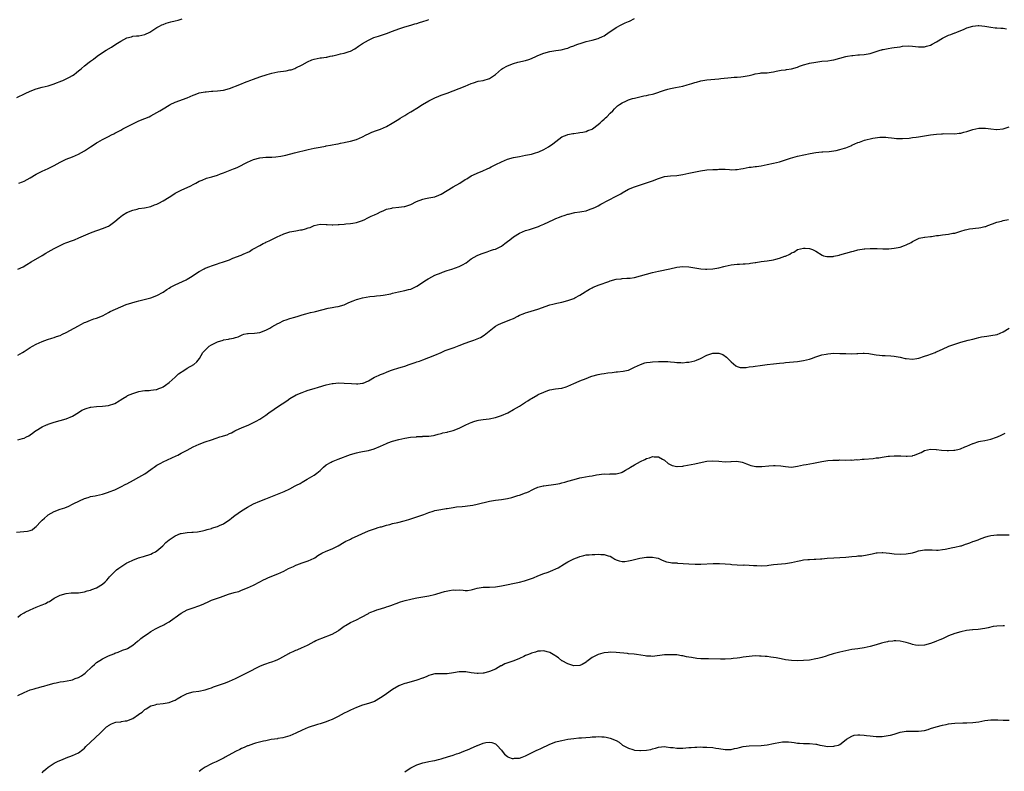
# Model space of a CAD drawing. Units: inches. Extents: x 2547000 to 2550000, y 1554000 to 1557000.
# Drawn here: x 2548844 to 2549169, y 1556530 to 1556779 of the extents above; entities that cross this region are included whole.
import ezdxf

# ---------------------------------------------------------------- set-up
doc = ezdxf.new("R2010")
doc.units = ezdxf.units.IN
doc.header["$MEASUREMENT"] = 0
doc.layers.add('LD25471554_10ft', color=93, linetype='Continuous')

msp = doc.modelspace()

# ---------------------------------------------------------------- linework, layer by layer
at = {"layer": 'LD25471554_10ft'}
for points, elevation in [([(2548842.6, 1556753.4), (2548845.34, 1556754.66), (2548847, 1556755.45), (2548849, 1556756.27), (2548851, 1556756.78), (2548853, 1556757.21), (2548855, 1556757.9), (2548855.75, 1556758.25), (2548857, 1556758.68), (2548857.22, 1556758.78), (2548857.79, 1556759), (2548859, 1556759.51), (2548860.07, 1556760.07), (2548861, 1556760.59), (2548861.56, 1556761), (2548862.32, 1556761.68), (2548863, 1556762.17), (2548863.45, 1556762.55), (2548864.02, 1556763), (2548865, 1556763.86), (2548866.6, 1556765), (2548867, 1556765.34), (2548867.95, 1556766.05), (2548869.18, 1556767), (2548871, 1556768.25), (2548872.23, 1556769), (2548873.98, 1556770.02), (2548875.43, 1556771), (2548877, 1556772.01), (2548879, 1556773.1), (2548880.53, 1556773.47), (2548881, 1556773.61), (2548882.27, 1556773.73), (2548883, 1556773.82), (2548883.96, 1556774.04), (2548885, 1556774.26), (2548886.59, 1556775), (2548887, 1556775.22), (2548887.6, 1556775.6), (2548889, 1556776.55), (2548889.8, 1556777), (2548890.59, 1556777.41), (2548891, 1556777.57), (2548892.05, 1556777.95), (2548893.6, 1556778.4), (2548895, 1556778.76), (2548896.03, 1556779), (2548897.35, 1556779.35)], 8290), ([(2548843, 1556696.49), (2548844.68, 1556697.32), (2548845.94, 1556698.06), (2548847.38, 1556699), (2548851, 1556701.08), (2548852.19, 1556701.81), (2548853, 1556702.29), (2548855, 1556703.43), (2548857, 1556704.42), (2548858.3, 1556705), (2548858.8, 1556705.2), (2548861, 1556706.04), (2548861.71, 1556706.29), (2548863.14, 1556706.86), (2548867, 1556708.53), (2548868.78, 1556709.22), (2548869.42, 1556709.42), (2548871, 1556709.99), (2548873, 1556710.82), (2548873.3, 1556711), (2548875, 1556712.28), (2548876.46, 1556713.54), (2548877, 1556713.95), (2548877.61, 1556714.39), (2548879, 1556715.24), (2548881, 1556716.1), (2548882.43, 1556716.43), (2548883, 1556716.58), (2548884.86, 1556716.86), (2548887, 1556717.33), (2548888.2, 1556717.8), (2548889, 1556718.08), (2548889.59, 1556718.41), (2548891, 1556719.11), (2548893, 1556720.37), (2548894.59, 1556721.41), (2548895, 1556721.64), (2548895.91, 1556722.09), (2548897, 1556722.68), (2548897.24, 1556722.76), (2548899, 1556723.56), (2548900.16, 1556724.16), (2548901, 1556724.55), (2548901.86, 1556725), (2548903, 1556725.62), (2548903.95, 1556726.05), (2548905.37, 1556726.63), (2548907.13, 1556727.13), (2548909, 1556727.7), (2548910.06, 1556728.06), (2548911, 1556728.4), (2548914.29, 1556729.71), (2548915, 1556730.01), (2548915.71, 1556730.29), (2548919, 1556731.91), (2548921, 1556732.86), (2548923, 1556733.43), (2548925, 1556733.61), (2548925.65, 1556733.65), (2548927, 1556733.63), (2548928.3, 1556733.7), (2548930.03, 1556733.97), (2548931.68, 1556734.32), (2548934.53, 1556735), (2548939, 1556736.13), (2548941, 1556736.57), (2548942.96, 1556736.96), (2548944.74, 1556737.26), (2548945, 1556737.31), (2548946.46, 1556737.54), (2548947, 1556737.66), (2548948.14, 1556737.86), (2548949, 1556738.07), (2548949.79, 1556738.21), (2548951, 1556738.49), (2548951.44, 1556738.56), (2548953, 1556738.88), (2548955, 1556739.43), (2548957, 1556740.36), (2548958.24, 1556741), (2548959, 1556741.36), (2548960.16, 1556741.84), (2548961.6, 1556742.4), (2548963, 1556742.85), (2548965, 1556743.78), (2548966.89, 1556744.89), (2548969, 1556746.18), (2548969.52, 1556746.48), (2548971, 1556747.37), (2548972.01, 1556748.01), (2548973, 1556748.61), (2548973.59, 1556749), (2548975, 1556749.85), (2548976.83, 1556751), (2548979, 1556752.21), (2548980.47, 1556753), (2548981, 1556753.27), (2548982.24, 1556753.76), (2548983, 1556754.1), (2548983.68, 1556754.32), (2548985, 1556754.83), (2548989, 1556756.35), (2548991, 1556757.15), (2548993, 1556757.99), (2548993.74, 1556758.26), (2548995.28, 1556758.72), (2548997, 1556759.02), (2548999, 1556759.62), (2549001, 1556760.94), (2549003, 1556762.73), (2549003.4, 1556763), (2549005, 1556763.88), (2549007, 1556764.6), (2549008.46, 1556765), (2549011, 1556765.64), (2549012.04, 1556765.96), (2549013, 1556766.32), (2549014.56, 1556767), (2549015, 1556767.22), (2549017, 1556768.08), (2549019, 1556768.64), (2549020.96, 1556768.96), (2549022.81, 1556769.19), (2549024.44, 1556769.56), (2549025, 1556769.72), (2549025.91, 1556770.09), (2549027, 1556770.5), (2549027.35, 1556770.65), (2549028.28, 1556771), (2549029.35, 1556771.35), (2549031, 1556771.86), (2549033, 1556772.39), (2549035, 1556772.88), (2549035.27, 1556773), (2549036.42, 1556773.58), (2549037, 1556773.8), (2549038.68, 1556775), (2549039.51, 1556775.51), (2549041, 1556776.51), (2549042.61, 1556777.39), (2549043.98, 1556778.02), (2549045, 1556778.55), (2549045.33, 1556778.67), (2549047, 1556779.56)], 8270), ([(2548843, 1556668.1), (2548844.5, 1556669), (2548845, 1556669.34), (2548847, 1556670.58), (2548847.79, 1556671), (2548849, 1556671.67), (2548851, 1556672.65), (2548852.72, 1556673.28), (2548854.25, 1556673.75), (2548855, 1556673.92), (2548855.78, 1556674.23), (2548857, 1556674.61), (2548857.78, 1556675), (2548859, 1556675.58), (2548861.58, 1556677), (2548863, 1556677.8), (2548863.81, 1556678.19), (2548865, 1556678.84), (2548865.43, 1556679), (2548867, 1556679.67), (2548868.05, 1556680.05), (2548869, 1556680.29), (2548870.95, 1556681.05), (2548872.21, 1556681.79), (2548873, 1556682.15), (2548873.51, 1556682.49), (2548877, 1556684.12), (2548878.82, 1556684.82), (2548880.64, 1556685.36), (2548881, 1556685.51), (2548882.19, 1556685.81), (2548883, 1556686.05), (2548887, 1556687.05), (2548889, 1556687.84), (2548891, 1556688.95), (2548892.22, 1556689.78), (2548893, 1556690.21), (2548893.47, 1556690.53), (2548894.35, 1556691), (2548895, 1556691.33), (2548898.62, 1556693), (2548899, 1556693.19), (2548900.1, 1556693.9), (2548901, 1556694.45), (2548901.77, 1556695), (2548903, 1556695.8), (2548904.6, 1556696.6), (2548905, 1556696.82), (2548906.53, 1556697.47), (2548907, 1556697.61), (2548908, 1556698), (2548909, 1556698.27), (2548909.53, 1556698.47), (2548911.04, 1556698.96), (2548913, 1556699.67), (2548914.15, 1556700.15), (2548916.83, 1556701.17), (2548917.49, 1556701.49), (2548919.6, 1556702.4), (2548920.46, 1556703), (2548921, 1556703.31), (2548923, 1556704.41), (2548924.13, 1556705), (2548924.74, 1556705.26), (2548925, 1556705.42), (2548926.12, 1556705.88), (2548927, 1556706.38), (2548927.45, 1556706.55), (2548929, 1556707.32), (2548929.57, 1556707.57), (2548931, 1556708.19), (2548933, 1556708.86), (2548933.6, 1556709), (2548935, 1556709.22), (2548936.49, 1556709.51), (2548937, 1556709.57), (2548938.14, 1556709.86), (2548939, 1556710.2), (2548939.66, 1556710.34), (2548941, 1556711.04), (2548943, 1556711.45), (2548945, 1556711.36), (2548945.31, 1556711.31), (2548947, 1556711.23), (2548947.23, 1556711.23), (2548949, 1556711.27), (2548949.31, 1556711.31), (2548951, 1556711.41), (2548951.5, 1556711.5), (2548953, 1556711.63), (2548953.81, 1556711.81), (2548955, 1556712.01), (2548957, 1556712.68), (2548957.75, 1556713), (2548958.56, 1556713.44), (2548959, 1556713.6), (2548959.92, 1556714.08), (2548961, 1556714.54), (2548961.97, 1556715), (2548963, 1556715.51), (2548963.84, 1556715.84), (2548965, 1556716.37), (2548966.77, 1556716.77), (2548967, 1556716.85), (2548969, 1556717.02), (2548970.76, 1556717.24), (2548971, 1556717.26), (2548972.32, 1556717.68), (2548973, 1556717.93), (2548974.89, 1556718.89), (2548977, 1556719.74), (2548977.92, 1556719.92), (2548979, 1556720.1), (2548981, 1556720.49), (2548982.28, 1556721), (2548983, 1556721.34), (2548985, 1556722.63), (2548987, 1556723.84), (2548989.2, 1556725), (2548991, 1556726.17), (2548991.55, 1556726.45), (2548993, 1556727.41), (2548993.8, 1556727.8), (2548995, 1556728.34), (2548996.88, 1556729.12), (2548998.24, 1556729.76), (2548999, 1556730.08), (2548999.57, 1556730.43), (2549001.14, 1556731.14), (2549003, 1556732.09), (2549005, 1556732.92), (2549007, 1556733.49), (2549008.28, 1556733.72), (2549009, 1556733.87), (2549009.98, 1556734.02), (2549011, 1556734.22), (2549011.62, 1556734.38), (2549013, 1556734.63), (2549014.27, 1556735), (2549015, 1556735.23), (2549015.39, 1556735.39), (2549017, 1556736.16), (2549018.6, 1556737), (2549019.99, 1556738.01), (2549021, 1556738.81), (2549023, 1556740.3), (2549024.71, 1556741), (2549025, 1556741.1), (2549026.61, 1556741.39), (2549027, 1556741.44), (2549028.35, 1556741.65), (2549029, 1556741.73), (2549029.92, 1556741.92), (2549031, 1556742.16), (2549031.6, 1556742.4), (2549033, 1556742.9), (2549033.17, 1556743), (2549035, 1556744.38), (2549035.68, 1556745), (2549036.33, 1556745.67), (2549037, 1556746.24), (2549037.39, 1556746.61), (2549037.85, 1556747), (2549039, 1556748.18), (2549039.85, 1556749), (2549040.39, 1556749.61), (2549041.44, 1556750.56), (2549042.07, 1556751), (2549043, 1556751.62), (2549044.13, 1556752.13), (2549045, 1556752.54), (2549046.4, 1556753), (2549047, 1556753.17), (2549050.12, 1556753.88), (2549051, 1556754.03), (2549051.77, 1556754.23), (2549053, 1556754.51), (2549053.39, 1556754.61), (2549057, 1556755.81), (2549058.1, 1556756.1), (2549059, 1556756.32), (2549060.64, 1556756.64), (2549063, 1556757.15), (2549064.47, 1556757.53), (2549066.02, 1556757.98), (2549067, 1556758.32), (2549067.54, 1556758.46), (2549069, 1556758.92), (2549071, 1556759.24), (2549075, 1556759.52), (2549075.6, 1556759.6), (2549079, 1556760), (2549080.04, 1556760.04), (2549081, 1556760.12), (2549082.19, 1556760.19), (2549083, 1556760.27), (2549085, 1556760.68), (2549086.28, 1556761), (2549087, 1556761.21), (2549088.59, 1556761.41), (2549089, 1556761.48), (2549091, 1556761.56), (2549092.24, 1556761.76), (2549093, 1556761.87), (2549093.9, 1556762.1), (2549095.58, 1556762.42), (2549097, 1556762.57), (2549097.37, 1556762.63), (2549099, 1556762.84), (2549101, 1556763.43), (2549101.69, 1556763.69), (2549103, 1556764.15), (2549104.65, 1556764.65), (2549105, 1556764.74), (2549107, 1556765.1), (2549109, 1556765.34), (2549111, 1556765.54), (2549112.25, 1556765.75), (2549113, 1556765.86), (2549115, 1556766.34), (2549117, 1556766.88), (2549117.57, 1556767), (2549119, 1556767.27), (2549119.28, 1556767.28), (2549121, 1556767.46), (2549121.47, 1556767.47), (2549123, 1556767.59), (2549125, 1556767.93), (2549126.38, 1556768.38), (2549127, 1556768.55), (2549128.39, 1556769), (2549128.85, 1556769.15), (2549129, 1556769.22), (2549129.3, 1556769.3), (2549131, 1556769.63), (2549132.23, 1556769.77), (2549133, 1556769.88), (2549133.95, 1556770.05), (2549135, 1556770.16), (2549135.7, 1556770.3), (2549137.59, 1556770.41), (2549139, 1556770.34), (2549141, 1556770.12), (2549141.91, 1556770.09), (2549143, 1556770.14), (2549143.69, 1556770.31), (2549145, 1556770.72), (2549145.56, 1556771), (2549147, 1556771.79), (2549149, 1556772.98), (2549151, 1556773.97), (2549151.77, 1556774.23), (2549153, 1556774.74), (2549153.2, 1556774.8), (2549153.75, 1556775), (2549155, 1556775.57), (2549155.92, 1556775.92), (2549157, 1556776.37), (2549159, 1556776.98), (2549160.82, 1556777.18), (2549161, 1556777.23), (2549163, 1556777.01), (2549165, 1556776.59), (2549166.43, 1556776.43), (2549167, 1556776.39), (2549168.26, 1556776.26), (2549169, 1556776.27), (2549170.13, 1556776.13)], 8260), ([(2548843.29, 1556725), (2548844.51, 1556725.49), (2548845, 1556725.72), (2548847, 1556726.77), (2548849, 1556727.93), (2548851, 1556728.95), (2548853, 1556729.84), (2548855, 1556730.8), (2548857, 1556731.91), (2548859, 1556732.91), (2548861, 1556733.71), (2548863, 1556734.57), (2548865, 1556735.69), (2548867, 1556737.01), (2548868.22, 1556737.78), (2548869, 1556738.31), (2548869.45, 1556738.55), (2548870.2, 1556739), (2548871, 1556739.44), (2548873, 1556740.45), (2548874, 1556741), (2548874.67, 1556741.33), (2548875, 1556741.51), (2548875.99, 1556742.01), (2548877, 1556742.6), (2548877.72, 1556743), (2548880.31, 1556744.31), (2548882.58, 1556745.42), (2548883, 1556745.66), (2548885, 1556746.45), (2548886.43, 1556747), (2548887, 1556747.24), (2548889, 1556748.36), (2548889.95, 1556749), (2548891, 1556749.64), (2548893, 1556750.83), (2548893.34, 1556751), (2548895, 1556751.79), (2548899, 1556753.25), (2548901, 1556754.13), (2548901.62, 1556754.38), (2548903, 1556754.87), (2548905, 1556755.26), (2548905.27, 1556755.27), (2548907, 1556755.45), (2548907.47, 1556755.47), (2548909, 1556755.59), (2548911, 1556755.81), (2548913, 1556756.33), (2548916.37, 1556757.63), (2548918.52, 1556758.52), (2548919.23, 1556758.77), (2548919.74, 1556759), (2548921, 1556759.48), (2548923, 1556760.17), (2548925.51, 1556761), (2548927, 1556761.43), (2548929, 1556761.85), (2548931.77, 1556762.23), (2548933, 1556762.47), (2548933.43, 1556762.57), (2548934.62, 1556763), (2548935, 1556763.15), (2548937, 1556764.21), (2548938.8, 1556765.2), (2548940.22, 1556765.78), (2548941, 1556766.06), (2548943, 1556766.49), (2548943.47, 1556766.53), (2548945, 1556766.75), (2548945.25, 1556766.75), (2548946.36, 1556767), (2548947, 1556767.12), (2548947.17, 1556767.17), (2548949, 1556767.57), (2548949.79, 1556767.79), (2548951, 1556768.03), (2548952.58, 1556768.58), (2548953, 1556768.71), (2548954.49, 1556769.51), (2548955.69, 1556770.31), (2548956.67, 1556771), (2548957, 1556771.21), (2548959, 1556772.36), (2548960.37, 1556773), (2548960.82, 1556773.18), (2548962.32, 1556773.68), (2548965, 1556774.53), (2548967, 1556775.27), (2548969, 1556776.08), (2548970.66, 1556776.66), (2548971, 1556776.77), (2548973, 1556777.31), (2548974.3, 1556777.7), (2548975, 1556777.87), (2548975.84, 1556778.16), (2548977, 1556778.51), (2548978.42, 1556779), (2548979, 1556779.23)], 8280), ([(2548843, 1556640.06), (2548844.52, 1556640.52), (2548845, 1556640.65), (2548845.81, 1556641), (2548846.6, 1556641.4), (2548847, 1556641.66), (2548847.76, 1556642.24), (2548848.8, 1556643), (2548849, 1556643.12), (2548851, 1556644.3), (2548852.47, 1556645), (2548852.85, 1556645.15), (2548853, 1556645.24), (2548855, 1556645.94), (2548859, 1556647.04), (2548861, 1556647.93), (2548863, 1556649.1), (2548864.18, 1556649.82), (2548865.59, 1556650.41), (2548867, 1556650.83), (2548867.15, 1556650.85), (2548869, 1556651.1), (2548871, 1556651.18), (2548873, 1556651.43), (2548875, 1556652.11), (2548876.54, 1556653), (2548876.81, 1556653.19), (2548877.73, 1556653.73), (2548879, 1556654.55), (2548879.3, 1556654.7), (2548881, 1556655.42), (2548881.62, 1556655.62), (2548883, 1556656.02), (2548884.24, 1556656.24), (2548885, 1556656.35), (2548886.42, 1556656.42), (2548887, 1556656.47), (2548888.7, 1556656.7), (2548889, 1556656.76), (2548889.62, 1556657), (2548890.58, 1556657.42), (2548891, 1556657.57), (2548891.81, 1556658.19), (2548893, 1556659), (2548895, 1556660.78), (2548895.28, 1556661), (2548896.13, 1556661.87), (2548897, 1556662.4), (2548897.34, 1556662.66), (2548897.91, 1556663), (2548899, 1556663.74), (2548901.16, 1556665), (2548902.16, 1556665.84), (2548903.04, 1556666.96), (2548904.22, 1556669), (2548904.58, 1556669.42), (2548905.57, 1556670.43), (2548906.27, 1556671), (2548907, 1556671.48), (2548909, 1556672.49), (2548910.91, 1556673.09), (2548911, 1556673.14), (2548912.63, 1556673.37), (2548913, 1556673.51), (2548914.33, 1556673.67), (2548915, 1556673.96), (2548915.82, 1556674.18), (2548917.15, 1556674.85), (2548917.72, 1556675), (2548919, 1556675.24), (2548919.22, 1556675.22), (2548921.32, 1556675.32), (2548923, 1556675.6), (2548925, 1556676.35), (2548926.31, 1556677), (2548927, 1556677.4), (2548927.97, 1556678.03), (2548929, 1556678.53), (2548929.29, 1556678.71), (2548931, 1556679.53), (2548931.75, 1556679.75), (2548933, 1556680.22), (2548934.67, 1556680.67), (2548935.74, 1556681), (2548937, 1556681.41), (2548938.25, 1556681.75), (2548939, 1556682), (2548939.84, 1556682.16), (2548941, 1556682.44), (2548941.47, 1556682.53), (2548945.66, 1556683.66), (2548947, 1556683.87), (2548948.08, 1556684.08), (2548949, 1556684.17), (2548951, 1556684.76), (2548952.54, 1556685.46), (2548953.95, 1556686.05), (2548955, 1556686.48), (2548955.42, 1556686.58), (2548957, 1556687.03), (2548959.45, 1556687.45), (2548961, 1556687.64), (2548961.69, 1556687.69), (2548963, 1556687.84), (2548963.91, 1556687.91), (2548966.4, 1556688.4), (2548967, 1556688.59), (2548968.95, 1556689.05), (2548971, 1556689.47), (2548972.24, 1556689.76), (2548973, 1556689.97), (2548973.7, 1556690.3), (2548975, 1556690.95), (2548978.17, 1556693), (2548978.7, 1556693.3), (2548979, 1556693.49), (2548980.01, 1556693.99), (2548981, 1556694.54), (2548983, 1556695.34), (2548983.5, 1556695.5), (2548985, 1556696.05), (2548986.56, 1556696.56), (2548989, 1556697.45), (2548990.06, 1556697.94), (2548991.32, 1556698.68), (2548993, 1556699.92), (2548994.94, 1556701.06), (2548996.34, 1556701.66), (2548998.28, 1556702.28), (2548999.33, 1556702.67), (2549000.41, 1556703), (2549001, 1556703.2), (2549003, 1556704.15), (2549004.15, 1556705), (2549004.62, 1556705.38), (2549005, 1556705.66), (2549005.73, 1556706.27), (2549007, 1556707.22), (2549009, 1556708.41), (2549011, 1556709.29), (2549012.28, 1556709.72), (2549015.31, 1556710.69), (2549015.98, 1556711), (2549017, 1556711.42), (2549020.3, 1556713), (2549021, 1556713.3), (2549022.25, 1556713.75), (2549023, 1556714.07), (2549023.73, 1556714.27), (2549025, 1556714.73), (2549025.23, 1556714.77), (2549027.24, 1556715.24), (2549029, 1556715.49), (2549029.65, 1556715.65), (2549031, 1556715.9), (2549032.41, 1556716.41), (2549033, 1556716.6), (2549033.89, 1556717), (2549035, 1556717.53), (2549035.94, 1556718.06), (2549041, 1556720.66), (2549042.5, 1556721.5), (2549043, 1556721.83), (2549045.09, 1556723), (2549047, 1556723.8), (2549049, 1556724.48), (2549051, 1556725.11), (2549053, 1556725.81), (2549055, 1556726.58), (2549055.34, 1556726.66), (2549057, 1556727.17), (2549059, 1556727.43), (2549061, 1556727.57), (2549063, 1556727.87), (2549065, 1556728.3), (2549066.68, 1556728.68), (2549068.86, 1556729.14), (2549071, 1556729.42), (2549073, 1556729.5), (2549074.46, 1556729.54), (2549075, 1556729.61), (2549076.41, 1556729.59), (2549077, 1556729.61), (2549078.52, 1556729.48), (2549079, 1556729.41), (2549080.49, 1556729.51), (2549081, 1556729.48), (2549082.24, 1556729.76), (2549083, 1556729.89), (2549085, 1556730.29), (2549085.66, 1556730.34), (2549087, 1556730.52), (2549087.45, 1556730.55), (2549089, 1556730.77), (2549091, 1556731.14), (2549093, 1556731.57), (2549095, 1556732.11), (2549098.68, 1556733.32), (2549100.24, 1556733.76), (2549101, 1556733.95), (2549105.21, 1556734.79), (2549107, 1556735.17), (2549109, 1556735.42), (2549109.42, 1556735.42), (2549111.51, 1556735.51), (2549113, 1556735.69), (2549113.82, 1556735.82), (2549115, 1556736.1), (2549116.57, 1556736.57), (2549117, 1556736.71), (2549118.6, 1556737.4), (2549119, 1556737.55), (2549121, 1556738.41), (2549121.46, 1556738.54), (2549122.62, 1556739), (2549123.2, 1556739.2), (2549125.9, 1556739.9), (2549128.26, 1556740.26), (2549130.26, 1556740.26), (2549131, 1556740.15), (2549132.04, 1556740.04), (2549133, 1556739.88), (2549133.8, 1556739.8), (2549135, 1556739.74), (2549135.74, 1556739.74), (2549137.91, 1556739.91), (2549139, 1556740.08), (2549140.23, 1556740.23), (2549141, 1556740.38), (2549144.98, 1556741.02), (2549147, 1556741.26), (2549148.66, 1556741.34), (2549149, 1556741.38), (2549149.41, 1556741.41), (2549153, 1556741.32), (2549154.46, 1556741.54), (2549155, 1556741.58), (2549156.08, 1556741.92), (2549157, 1556742.16), (2549159, 1556742.79), (2549161, 1556743.19), (2549163, 1556743.2), (2549163.17, 1556743.17), (2549165, 1556742.97), (2549166.82, 1556742.82), (2549167, 1556742.82), (2549169, 1556743.02), (2549171, 1556743.64)], 8250), ([(2548842.51, 1556609.49), (2548846.18, 1556609.82), (2548847, 1556610.05), (2548847.69, 1556610.31), (2548848.61, 1556611), (2548849, 1556611.32), (2548850.52, 1556613), (2548851, 1556613.5), (2548851.83, 1556614.17), (2548852.72, 1556615), (2548853, 1556615.22), (2548855, 1556616.32), (2548857, 1556617.08), (2548858.47, 1556617.53), (2548859.86, 1556618.14), (2548861, 1556618.71), (2548861.52, 1556619), (2548865, 1556620.58), (2548866.21, 1556621), (2548866.83, 1556621.17), (2548867, 1556621.24), (2548868.49, 1556621.51), (2548869, 1556621.63), (2548871, 1556622.07), (2548871.67, 1556622.33), (2548873, 1556622.73), (2548873.18, 1556622.82), (2548875, 1556623.52), (2548877, 1556624.47), (2548878.68, 1556625.32), (2548879, 1556625.51), (2548881.26, 1556626.74), (2548883, 1556627.67), (2548885, 1556628.81), (2548887, 1556630.23), (2548887.42, 1556630.58), (2548888.03, 1556631), (2548889, 1556631.61), (2548890.31, 1556632.31), (2548891, 1556632.71), (2548892.53, 1556633.47), (2548895.3, 1556634.7), (2548895.9, 1556635), (2548897, 1556635.58), (2548899, 1556636.68), (2548901, 1556637.73), (2548903, 1556638.59), (2548905, 1556639.33), (2548907, 1556640.03), (2548908.61, 1556640.61), (2548909.8, 1556641), (2548910.74, 1556641.26), (2548911, 1556641.4), (2548912.26, 1556641.74), (2548913, 1556642.17), (2548913.61, 1556642.39), (2548914.73, 1556643), (2548915.25, 1556643.25), (2548917, 1556644.01), (2548919.36, 1556645), (2548920.49, 1556645.51), (2548921, 1556645.76), (2548921.8, 1556646.2), (2548923.08, 1556646.92), (2548925, 1556648.2), (2548925.99, 1556649), (2548927.77, 1556650.23), (2548928.86, 1556651), (2548931.99, 1556653), (2548933, 1556653.69), (2548935.09, 1556654.91), (2548937, 1556655.75), (2548938.13, 1556656.13), (2548939, 1556656.45), (2548941, 1556657.05), (2548942.48, 1556657.52), (2548945, 1556658.25), (2548947, 1556658.69), (2548947.28, 1556658.72), (2548949.12, 1556658.88), (2548951, 1556658.83), (2548953.36, 1556658.64), (2548955, 1556658.57), (2548955.43, 1556658.57), (2548957, 1556658.75), (2548957.2, 1556658.8), (2548959, 1556659.56), (2548961, 1556660.74), (2548961.51, 1556661), (2548962.53, 1556661.47), (2548963, 1556661.65), (2548963.99, 1556662.01), (2548965, 1556662.48), (2548966.32, 1556663), (2548967, 1556663.26), (2548969, 1556663.85), (2548970.25, 1556664.25), (2548971, 1556664.47), (2548972.47, 1556665), (2548974.4, 1556665.6), (2548975, 1556665.86), (2548975.88, 1556666.12), (2548977, 1556666.57), (2548979, 1556667.25), (2548981, 1556668.04), (2548983, 1556668.99), (2548984.39, 1556669.61), (2548987.37, 1556670.63), (2548989, 1556671.31), (2548991, 1556672.08), (2548992.57, 1556672.57), (2548993.85, 1556673), (2548995, 1556673.44), (2548996.03, 1556673.97), (2548997.27, 1556674.73), (2549000.62, 1556677.38), (2549001, 1556677.65), (2549001.86, 1556678.14), (2549003, 1556678.7), (2549005, 1556679.43), (2549005.76, 1556679.76), (2549007, 1556680.24), (2549008.46, 1556681), (2549009, 1556681.26), (2549010.23, 1556681.77), (2549011, 1556682.07), (2549011.7, 1556682.3), (2549015, 1556683.3), (2549019, 1556684.75), (2549020.03, 1556685), (2549021.28, 1556685.28), (2549023, 1556685.6), (2549025, 1556686.13), (2549027, 1556686.88), (2549027.24, 1556687), (2549029, 1556687.95), (2549030.68, 1556689), (2549031, 1556689.22), (2549032.1, 1556689.9), (2549033, 1556690.4), (2549033.4, 1556690.6), (2549035.39, 1556691.39), (2549038.51, 1556692.51), (2549039, 1556692.67), (2549041, 1556693.19), (2549042.61, 1556693.39), (2549043, 1556693.41), (2549044.48, 1556693.52), (2549045, 1556693.52), (2549045.59, 1556693.59), (2549047, 1556693.8), (2549049, 1556694.28), (2549053, 1556695.39), (2549055, 1556695.9), (2549058.68, 1556696.68), (2549061, 1556697.15), (2549063, 1556697.37), (2549065, 1556697.3), (2549069, 1556696.7), (2549070.57, 1556696.57), (2549071, 1556696.55), (2549073, 1556696.66), (2549074.98, 1556697.02), (2549076.6, 1556697.4), (2549077, 1556697.53), (2549079, 1556697.94), (2549081, 1556698.16), (2549081.78, 1556698.22), (2549083, 1556698.25), (2549083.65, 1556698.35), (2549085, 1556698.41), (2549085.47, 1556698.53), (2549087, 1556698.72), (2549087.22, 1556698.78), (2549089, 1556699.03), (2549091, 1556699.3), (2549093, 1556699.62), (2549093.86, 1556699.86), (2549095, 1556700.13), (2549096.84, 1556700.84), (2549097, 1556700.89), (2549098.48, 1556701.52), (2549099, 1556701.92), (2549099.82, 1556702.18), (2549101, 1556703), (2549103, 1556703.52), (2549103.54, 1556703.54), (2549105, 1556703.39), (2549105.31, 1556703.31), (2549105.97, 1556703), (2549107, 1556702.47), (2549109.13, 1556701.13), (2549109.63, 1556701), (2549110.69, 1556700.69), (2549111, 1556700.68), (2549112.76, 1556700.76), (2549113, 1556700.8), (2549114.78, 1556701.22), (2549115, 1556701.25), (2549119, 1556702.42), (2549119.48, 1556702.52), (2549121, 1556702.94), (2549123, 1556703.29), (2549123.29, 1556703.29), (2549125, 1556703.42), (2549125.39, 1556703.39), (2549127, 1556703.38), (2549127.34, 1556703.34), (2549129.25, 1556703.25), (2549131, 1556703.24), (2549131.26, 1556703.26), (2549133, 1556703.45), (2549135, 1556703.85), (2549136.38, 1556704.38), (2549137, 1556704.57), (2549138.62, 1556705.38), (2549139, 1556705.69), (2549139.9, 1556706.1), (2549141, 1556706.71), (2549141.23, 1556706.77), (2549143, 1556707.13), (2549143.13, 1556707.13), (2549145, 1556707.35), (2549145.36, 1556707.36), (2549147, 1556707.63), (2549147.68, 1556707.68), (2549149, 1556707.88), (2549151, 1556708.11), (2549152.41, 1556708.41), (2549153, 1556708.5), (2549155, 1556709.13), (2549156.47, 1556709.53), (2549157, 1556709.71), (2549157.86, 1556709.86), (2549159, 1556710.01), (2549159.93, 1556710.07), (2549161, 1556710.19), (2549161.71, 1556710.29), (2549163, 1556710.61), (2549163.3, 1556710.7), (2549164, 1556711), (2549165.57, 1556711.57), (2549167, 1556712.11), (2549168.47, 1556712.47), (2549169, 1556712.63), (2549170.77, 1556713)], 8240), ([(2548843, 1556581.39), (2548843.88, 1556582.12), (2548845, 1556582.76), (2548845.39, 1556583), (2548847, 1556583.78), (2548849, 1556584.62), (2548850.7, 1556585.3), (2548851, 1556585.45), (2548852.12, 1556585.88), (2548853, 1556586.4), (2548853.42, 1556586.58), (2548855, 1556587.62), (2548857, 1556588.64), (2548859, 1556589.21), (2548860.65, 1556589.35), (2548861, 1556589.41), (2548861.44, 1556589.44), (2548863, 1556589.42), (2548864.34, 1556589.66), (2548865, 1556589.69), (2548865.9, 1556590.1), (2548867, 1556590.29), (2548867.46, 1556590.54), (2548869, 1556591.04), (2548871, 1556592.24), (2548871.88, 1556593), (2548872.45, 1556593.55), (2548873, 1556594.26), (2548873.34, 1556594.66), (2548875, 1556596.46), (2548875.65, 1556597), (2548876.42, 1556597.58), (2548877, 1556598.05), (2548879, 1556599.29), (2548879.58, 1556599.58), (2548881, 1556600.21), (2548882.94, 1556600.94), (2548884.57, 1556601.43), (2548887, 1556602.25), (2548887.49, 1556602.51), (2548888.46, 1556603), (2548889, 1556603.32), (2548890.94, 1556605), (2548891.93, 1556606.07), (2548893.02, 1556607), (2548895, 1556608.28), (2548896.74, 1556609), (2548897, 1556609.08), (2548899, 1556609.39), (2548900.54, 1556609.46), (2548901, 1556609.52), (2548902.39, 1556609.61), (2548904.08, 1556609.92), (2548905, 1556610.15), (2548905.65, 1556610.35), (2548907, 1556610.69), (2548907.21, 1556610.79), (2548907.84, 1556611), (2548909, 1556611.35), (2548909.66, 1556611.66), (2548911, 1556612.29), (2548912.1, 1556613), (2548913, 1556613.61), (2548913.77, 1556614.23), (2548914.78, 1556615), (2548917, 1556616.5), (2548919, 1556617.77), (2548921, 1556618.89), (2548923, 1556619.77), (2548925, 1556620.52), (2548931.05, 1556622.95), (2548933, 1556623.82), (2548934.77, 1556624.77), (2548935.23, 1556625), (2548936.37, 1556625.63), (2548937, 1556626.06), (2548937.62, 1556626.38), (2548938.73, 1556627), (2548941, 1556628.33), (2548941.95, 1556629), (2548943, 1556629.92), (2548944.13, 1556631), (2548945, 1556631.72), (2548946.64, 1556632.64), (2548947, 1556632.86), (2548947.33, 1556633), (2548949, 1556633.6), (2548953, 1556635.14), (2548955, 1556635.75), (2548955.92, 1556635.92), (2548957, 1556636.16), (2548959, 1556636.54), (2548960.92, 1556637.08), (2548963, 1556637.95), (2548965, 1556638.83), (2548965.43, 1556639), (2548967, 1556639.6), (2548969, 1556640.19), (2548971, 1556640.63), (2548972.93, 1556640.93), (2548974.91, 1556641.09), (2548975, 1556641.1), (2548976.84, 1556641.16), (2548977, 1556641.21), (2548978.77, 1556641.23), (2548979, 1556641.3), (2548980.52, 1556641.48), (2548981, 1556641.58), (2548982.05, 1556641.95), (2548983, 1556642.11), (2548983.65, 1556642.35), (2548985, 1556642.6), (2548985.3, 1556642.7), (2548987, 1556643.1), (2548989, 1556643.88), (2548991, 1556644.91), (2548992.45, 1556645.55), (2548993, 1556645.83), (2548993.92, 1556646.08), (2548995, 1556646.46), (2548995.46, 1556646.54), (2548997, 1556646.76), (2548998.96, 1556646.96), (2549001, 1556647.39), (2549003, 1556648.07), (2549005.09, 1556649), (2549007, 1556650.05), (2549009, 1556651.21), (2549011, 1556652.5), (2549011.69, 1556653), (2549012.49, 1556653.51), (2549013, 1556653.75), (2549015, 1556654.9), (2549015.2, 1556655), (2549017, 1556655.84), (2549018.39, 1556656.39), (2549019, 1556656.57), (2549020.9, 1556656.9), (2549022.84, 1556657.16), (2549023, 1556657.2), (2549024.38, 1556657.62), (2549025, 1556657.81), (2549027, 1556658.67), (2549027.71, 1556659), (2549029, 1556659.55), (2549031, 1556660.4), (2549032.55, 1556661), (2549032.89, 1556661.11), (2549035, 1556661.66), (2549036.16, 1556661.84), (2549037, 1556662.03), (2549038.22, 1556662.22), (2549039.64, 1556662.36), (2549041, 1556662.52), (2549041.45, 1556662.55), (2549043.25, 1556662.75), (2549044.39, 1556663), (2549045, 1556663.15), (2549047, 1556664.07), (2549048.97, 1556665.03), (2549050.5, 1556665.5), (2549051, 1556665.61), (2549052.22, 1556665.78), (2549053, 1556665.86), (2549055, 1556665.98), (2549057, 1556666.02), (2549058.03, 1556665.97), (2549059, 1556665.89), (2549060.23, 1556665.77), (2549061, 1556665.62), (2549062.39, 1556665.61), (2549063, 1556665.5), (2549064.3, 1556665.7), (2549065, 1556665.7), (2549066.01, 1556665.99), (2549067, 1556666.21), (2549067.59, 1556666.41), (2549068.9, 1556667), (2549071, 1556668.06), (2549072.63, 1556668.63), (2549073, 1556668.72), (2549074.73, 1556668.73), (2549075, 1556668.68), (2549076.25, 1556668.25), (2549077.46, 1556667.46), (2549079, 1556665.89), (2549080.54, 1556664.54), (2549081, 1556664.3), (2549081.98, 1556663.98), (2549083.98, 1556663.98), (2549085, 1556664.2), (2549086.32, 1556664.32), (2549087, 1556664.45), (2549088.66, 1556664.66), (2549090.99, 1556664.99), (2549093, 1556665.25), (2549095, 1556665.46), (2549096.44, 1556665.56), (2549097, 1556665.63), (2549098.29, 1556665.71), (2549101, 1556665.96), (2549103, 1556666.27), (2549105, 1556666.8), (2549105.58, 1556667), (2549107, 1556667.53), (2549109, 1556668.16), (2549110.45, 1556668.45), (2549111, 1556668.54), (2549113, 1556668.68), (2549115, 1556668.67), (2549117, 1556668.59), (2549119, 1556668.55), (2549120.64, 1556668.64), (2549121, 1556668.64), (2549122.72, 1556668.72), (2549123, 1556668.71), (2549124.58, 1556668.58), (2549126.31, 1556668.31), (2549127, 1556668.17), (2549128.11, 1556668.11), (2549129, 1556667.97), (2549130, 1556668), (2549131.85, 1556667.85), (2549133, 1556667.73), (2549135, 1556667.36), (2549136.64, 1556667), (2549137, 1556666.94), (2549139, 1556666.8), (2549140.47, 1556667), (2549141.12, 1556667.12), (2549143, 1556667.77), (2549144.07, 1556668.07), (2549146.57, 1556669), (2549146.87, 1556669.13), (2549147, 1556669.16), (2549148.24, 1556669.76), (2549149, 1556670.06), (2549151.1, 1556671), (2549153, 1556671.74), (2549155, 1556672.34), (2549157.49, 1556673), (2549159, 1556673.42), (2549160.26, 1556673.74), (2549161, 1556673.92), (2549161.89, 1556674.11), (2549163.61, 1556674.39), (2549165, 1556674.55), (2549167.05, 1556674.95), (2549169, 1556675.81), (2549171, 1556677)], 8230), ([(2548843, 1556555.37), (2548845, 1556556.45), (2548847, 1556557.27), (2548848.34, 1556557.66), (2548849, 1556557.88), (2548849.93, 1556558.07), (2548851, 1556558.37), (2548851.53, 1556558.47), (2548853, 1556558.91), (2548855, 1556559.55), (2548855.63, 1556559.63), (2548857, 1556559.97), (2548858.03, 1556560.03), (2548860.49, 1556560.49), (2548861, 1556560.61), (2548861.92, 1556561), (2548863, 1556561.41), (2548864.03, 1556561.97), (2548865.19, 1556562.81), (2548867.54, 1556565), (2548868.33, 1556565.67), (2548869, 1556566.29), (2548870.12, 1556567), (2548871, 1556567.55), (2548872.1, 1556568.1), (2548873, 1556568.51), (2548874.75, 1556569.25), (2548875, 1556569.39), (2548876.2, 1556569.8), (2548877.62, 1556570.38), (2548879, 1556570.88), (2548879.22, 1556571), (2548881, 1556572.04), (2548882.61, 1556573.39), (2548883, 1556573.64), (2548883.7, 1556574.3), (2548884.59, 1556575), (2548885.76, 1556575.76), (2548887, 1556576.6), (2548888.53, 1556577.47), (2548889, 1556577.71), (2548889.88, 1556578.12), (2548891, 1556578.69), (2548891.22, 1556578.78), (2548891.63, 1556579), (2548893, 1556579.85), (2548894.65, 1556581), (2548895, 1556581.28), (2548897, 1556582.71), (2548899, 1556583.79), (2548901, 1556584.49), (2548902.9, 1556585.1), (2548904.32, 1556585.68), (2548905, 1556585.98), (2548905.69, 1556586.31), (2548907.07, 1556586.93), (2548909, 1556587.68), (2548910.02, 1556588.02), (2548912.7, 1556589), (2548914.52, 1556589.48), (2548915, 1556589.67), (2548916.1, 1556589.9), (2548917, 1556590.32), (2548919, 1556591.07), (2548921, 1556591.97), (2548923, 1556593.03), (2548924.31, 1556593.69), (2548925, 1556594.06), (2548925.67, 1556594.33), (2548927.06, 1556594.94), (2548929, 1556595.68), (2548931, 1556596.62), (2548932.54, 1556597.46), (2548934.16, 1556598.16), (2548935, 1556598.56), (2548935.32, 1556598.68), (2548937, 1556599.3), (2548939, 1556599.99), (2548941, 1556600.85), (2548941.27, 1556601), (2548942.29, 1556601.71), (2548943.52, 1556602.48), (2548945, 1556603.23), (2548947, 1556604.02), (2548949, 1556604.93), (2548951, 1556606.18), (2548951.49, 1556606.51), (2548952.58, 1556607), (2548953, 1556607.21), (2548953.36, 1556607.36), (2548959, 1556609.93), (2548961.27, 1556610.73), (2548962.25, 1556611), (2548963, 1556611.23), (2548963.29, 1556611.29), (2548965, 1556611.83), (2548966.03, 1556612.03), (2548967, 1556612.32), (2548968.69, 1556612.69), (2548970.77, 1556613.23), (2548972.33, 1556613.67), (2548973, 1556613.91), (2548974.32, 1556614.32), (2548975.37, 1556614.63), (2548977.35, 1556615.35), (2548979, 1556616), (2548980.43, 1556616.43), (2548981, 1556616.62), (2548982.98, 1556617.02), (2548984.69, 1556617.31), (2548985, 1556617.33), (2548986.41, 1556617.59), (2548987, 1556617.63), (2548988.18, 1556617.82), (2548990, 1556618), (2548991, 1556618.11), (2548991.82, 1556618.18), (2548993.57, 1556618.43), (2548995, 1556618.72), (2548999, 1556619.73), (2549001, 1556620.05), (2549003, 1556620.29), (2549005, 1556620.66), (2549006.39, 1556621), (2549008.39, 1556621.61), (2549009, 1556621.78), (2549011, 1556622.47), (2549011.37, 1556622.63), (2549012.16, 1556623), (2549013, 1556623.44), (2549013.78, 1556623.78), (2549015, 1556624.36), (2549016.81, 1556624.81), (2549017, 1556624.87), (2549021, 1556625.36), (2549022.37, 1556625.63), (2549023, 1556625.78), (2549023.96, 1556626.04), (2549025, 1556626.34), (2549027.05, 1556626.95), (2549029, 1556627.44), (2549029.57, 1556627.57), (2549032.01, 1556628.01), (2549033, 1556628.15), (2549034.42, 1556628.42), (2549037, 1556628.76), (2549038.73, 1556628.73), (2549039, 1556628.76), (2549040.76, 1556628.76), (2549041, 1556628.8), (2549041.88, 1556629), (2549042.74, 1556629.26), (2549043, 1556629.32), (2549044.01, 1556629.99), (2549045, 1556630.51), (2549045.72, 1556631), (2549047, 1556631.79), (2549049, 1556632.84), (2549050.49, 1556633.51), (2549051, 1556633.84), (2549051.96, 1556634.04), (2549053, 1556634.55), (2549053.55, 1556634.45), (2549055, 1556634.47), (2549056.35, 1556633.65), (2549057, 1556633.31), (2549058.22, 1556632.22), (2549059.52, 1556631.52), (2549061, 1556631.2), (2549061.18, 1556631.18), (2549063, 1556631.33), (2549063.39, 1556631.39), (2549067, 1556632.12), (2549068.47, 1556632.47), (2549071, 1556633.02), (2549073, 1556633.15), (2549075, 1556632.96), (2549077, 1556632.81), (2549078.91, 1556632.91), (2549079, 1556632.9), (2549080.96, 1556632.96), (2549082.64, 1556632.64), (2549083, 1556632.55), (2549084.09, 1556632.09), (2549085, 1556631.82), (2549085.58, 1556631.58), (2549087.24, 1556631.24), (2549089, 1556631.22), (2549089.23, 1556631.23), (2549091.48, 1556631.48), (2549093, 1556631.6), (2549093.6, 1556631.6), (2549095.45, 1556631.45), (2549097, 1556631.17), (2549099, 1556631.04), (2549101, 1556631.31), (2549103, 1556631.73), (2549103.86, 1556631.86), (2549106.29, 1556632.29), (2549109, 1556632.86), (2549111, 1556633.17), (2549112.71, 1556633.29), (2549113, 1556633.33), (2549114.65, 1556633.35), (2549115, 1556633.38), (2549117, 1556633.35), (2549118.61, 1556633.39), (2549119, 1556633.36), (2549120.51, 1556633.49), (2549121, 1556633.48), (2549122.38, 1556633.62), (2549123, 1556633.63), (2549126.08, 1556633.92), (2549127, 1556634.07), (2549127.87, 1556634.13), (2549129, 1556634.36), (2549129.62, 1556634.38), (2549131, 1556634.62), (2549131.38, 1556634.62), (2549133, 1556634.8), (2549135.22, 1556634.78), (2549137, 1556634.63), (2549137.31, 1556634.69), (2549139, 1556634.77), (2549139.17, 1556634.83), (2549139.73, 1556635), (2549141, 1556635.49), (2549141.9, 1556635.9), (2549143, 1556636.47), (2549145, 1556636.96), (2549146.84, 1556636.84), (2549147, 1556636.86), (2549148.6, 1556636.6), (2549150.51, 1556636.51), (2549151, 1556636.49), (2549152.67, 1556636.67), (2549153, 1556636.67), (2549154.49, 1556637), (2549154.89, 1556637.11), (2549156.31, 1556637.69), (2549157, 1556638), (2549159, 1556638.8), (2549159.16, 1556638.84), (2549161, 1556639.44), (2549161.56, 1556639.56), (2549163, 1556639.84), (2549165, 1556640.24), (2549166.88, 1556640.88), (2549167.16, 1556641), (2549168.38, 1556641.62), (2549169, 1556641.87), (2549169.74, 1556642.26)], 8220), ([(2548851, 1556529.85), (2548851.56, 1556530.44), (2548852.19, 1556531), (2548853, 1556531.69), (2548855, 1556532.98), (2548856.31, 1556533.69), (2548857.71, 1556534.29), (2548859, 1556534.81), (2548861, 1556535.52), (2548862.02, 1556536.02), (2548863, 1556536.45), (2548864.47, 1556537.53), (2548865, 1556538.01), (2548865.51, 1556538.49), (2548867, 1556539.98), (2548870.23, 1556543), (2548871, 1556543.78), (2548872.33, 1556545), (2548872.69, 1556545.31), (2548873, 1556545.54), (2548873.94, 1556546.06), (2548875, 1556546.45), (2548875.42, 1556546.58), (2548877, 1556546.74), (2548877.21, 1556546.79), (2548878.45, 1556547), (2548879, 1556547.07), (2548881, 1556547.82), (2548882.89, 1556549.11), (2548883, 1556549.22), (2548884.14, 1556549.86), (2548885, 1556550.77), (2548885.42, 1556551), (2548887, 1556551.96), (2548888.38, 1556552.38), (2548889, 1556552.54), (2548891, 1556552.78), (2548893, 1556553.11), (2548894.39, 1556553.61), (2548895, 1556553.91), (2548895.69, 1556554.3), (2548897, 1556555.08), (2548899, 1556556.07), (2548901, 1556556.6), (2548902.89, 1556556.89), (2548905, 1556557.33), (2548906.24, 1556557.76), (2548907, 1556557.96), (2548907.73, 1556558.27), (2548909, 1556558.69), (2548911, 1556559.44), (2548911.66, 1556559.66), (2548913, 1556560.21), (2548915, 1556561.07), (2548916.29, 1556561.71), (2548917, 1556562.04), (2548919, 1556563.03), (2548923, 1556565.09), (2548924.34, 1556565.66), (2548925, 1556565.89), (2548926.29, 1556566.29), (2548927, 1556566.53), (2548928.26, 1556567), (2548929, 1556567.32), (2548929.68, 1556567.68), (2548932.66, 1556569.34), (2548933, 1556569.5), (2548934.05, 1556569.95), (2548935, 1556570.43), (2548935.44, 1556570.56), (2548937, 1556571.27), (2548937.58, 1556571.58), (2548939, 1556572.23), (2548941, 1556573.32), (2548941.59, 1556573.59), (2548943, 1556574.22), (2548943.55, 1556574.45), (2548947, 1556575.74), (2548949, 1556576.84), (2548949.24, 1556577), (2548951, 1556578.39), (2548951.36, 1556578.64), (2548953, 1556579.59), (2548955, 1556580.5), (2548956.68, 1556581.32), (2548959, 1556582.61), (2548959.26, 1556582.74), (2548959.81, 1556583), (2548961, 1556583.49), (2548961.75, 1556583.75), (2548963, 1556584.13), (2548964.69, 1556584.69), (2548965, 1556584.76), (2548965.73, 1556585), (2548966.72, 1556585.28), (2548967, 1556585.43), (2548968.16, 1556585.84), (2548969.58, 1556586.42), (2548971.13, 1556586.87), (2548973, 1556587.32), (2548973.41, 1556587.41), (2548975, 1556587.72), (2548977, 1556588.05), (2548979, 1556588.45), (2548980.89, 1556588.89), (2548981.31, 1556589), (2548983, 1556589.51), (2548984.12, 1556589.88), (2548985.77, 1556590.23), (2548987, 1556590.35), (2548987.66, 1556590.34), (2548989, 1556590.35), (2548990.33, 1556590.33), (2548991, 1556590.2), (2548991.81, 1556590.19), (2548993, 1556590.38), (2548993.46, 1556590.54), (2548995.01, 1556590.99), (2548997, 1556591.26), (2548997.25, 1556591.25), (2548999, 1556591.26), (2549001, 1556591.37), (2549003, 1556591.7), (2549009, 1556592.97), (2549010.58, 1556593.42), (2549011, 1556593.51), (2549013.62, 1556594.38), (2549015.01, 1556595.01), (2549017, 1556595.8), (2549018.17, 1556596.17), (2549019, 1556596.46), (2549020.22, 1556597), (2549020.77, 1556597.23), (2549021, 1556597.31), (2549021.73, 1556597.73), (2549023.82, 1556599), (2549025, 1556599.68), (2549027, 1556600.65), (2549027.86, 1556601), (2549028.69, 1556601.31), (2549029, 1556601.45), (2549030.27, 1556601.73), (2549031, 1556601.96), (2549031.99, 1556602.01), (2549033, 1556602.11), (2549033.9, 1556602.1), (2549035, 1556602.15), (2549035.93, 1556602.07), (2549037, 1556602.1), (2549038.37, 1556601.63), (2549039, 1556601.49), (2549039.82, 1556601), (2549040.58, 1556600.58), (2549041, 1556600.38), (2549042.01, 1556600.01), (2549043, 1556599.82), (2549043.83, 1556599.83), (2549045, 1556599.96), (2549046.21, 1556600.21), (2549048.83, 1556600.83), (2549051, 1556601.2), (2549052.78, 1556601.22), (2549053, 1556601.25), (2549054.16, 1556601), (2549054.83, 1556600.83), (2549056.21, 1556600.21), (2549057.66, 1556599.66), (2549059, 1556599.43), (2549059.35, 1556599.35), (2549061, 1556599.28), (2549061.25, 1556599.25), (2549063.14, 1556599.14), (2549065.03, 1556598.97), (2549067.14, 1556598.86), (2549069, 1556598.9), (2549073.07, 1556599.07), (2549075.12, 1556599.12), (2549077.04, 1556599.04), (2549078.85, 1556598.85), (2549079.21, 1556598.79), (2549081, 1556598.62), (2549083, 1556598.59), (2549083.38, 1556598.62), (2549085, 1556598.6), (2549086.44, 1556598.44), (2549087, 1556598.47), (2549087.52, 1556598.48), (2549089, 1556598.37), (2549091, 1556598.5), (2549091.46, 1556598.54), (2549093, 1556598.75), (2549097, 1556599.16), (2549099, 1556599.47), (2549101, 1556599.91), (2549102.11, 1556600.11), (2549103, 1556600.31), (2549104.42, 1556600.42), (2549105, 1556600.48), (2549106.52, 1556600.52), (2549107, 1556600.52), (2549108.64, 1556600.64), (2549109, 1556600.65), (2549110.85, 1556600.85), (2549112.96, 1556601.04), (2549115, 1556601.13), (2549117, 1556601.25), (2549119, 1556601.44), (2549120.47, 1556601.53), (2549121, 1556601.61), (2549122.3, 1556601.7), (2549124, 1556602), (2549125.64, 1556602.36), (2549127, 1556602.61), (2549127.35, 1556602.65), (2549129, 1556602.75), (2549129.26, 1556602.74), (2549131.45, 1556602.55), (2549133, 1556602.35), (2549135, 1556602.18), (2549137, 1556602.27), (2549139, 1556602.69), (2549140.1, 1556603), (2549141, 1556603.27), (2549143, 1556603.66), (2549143.64, 1556603.64), (2549145, 1556603.67), (2549145.59, 1556603.59), (2549147, 1556603.57), (2549147.58, 1556603.58), (2549149, 1556603.71), (2549149.85, 1556603.85), (2549152.36, 1556604.36), (2549153, 1556604.51), (2549154.92, 1556604.92), (2549155.21, 1556605), (2549156.53, 1556605.47), (2549157, 1556605.61), (2549157.97, 1556605.97), (2549159, 1556606.38), (2549159.48, 1556606.52), (2549160.77, 1556607), (2549161.17, 1556607.17), (2549163, 1556607.8), (2549164.13, 1556608.13), (2549165, 1556608.33), (2549167, 1556608.59), (2549168.55, 1556608.55), (2549171, 1556608.64)], 8210), ([(2549169.52, 1556578.48), (2549169, 1556578.52), (2549167, 1556578.42), (2549165.79, 1556578.21), (2549164.14, 1556577.86), (2549163, 1556577.55), (2549160.74, 1556577.26), (2549159, 1556577.16), (2549158.87, 1556577.13), (2549156.9, 1556576.9), (2549155, 1556576.52), (2549153, 1556575.95), (2549151, 1556575.12), (2549149, 1556574.21), (2549148.11, 1556573.89), (2549147, 1556573.37), (2549146.72, 1556573.28), (2549145, 1556572.6), (2549143, 1556572.04), (2549141, 1556571.92), (2549140.08, 1556572.08), (2549139, 1556572.31), (2549138.47, 1556572.47), (2549137, 1556572.96), (2549135, 1556573.41), (2549133.5, 1556573.5), (2549133, 1556573.51), (2549132.56, 1556573.44), (2549131, 1556573.29), (2549130.77, 1556573.23), (2549129.7, 1556573), (2549128.75, 1556572.75), (2549127, 1556572.21), (2549125, 1556571.67), (2549123, 1556571.2), (2549121, 1556570.87), (2549119, 1556570.61), (2549117, 1556570.26), (2549115.98, 1556570.02), (2549115, 1556569.78), (2549112.81, 1556569.19), (2549111, 1556568.65), (2549110.47, 1556568.47), (2549109, 1556568.04), (2549107.68, 1556567.68), (2549107, 1556567.52), (2549105, 1556567.14), (2549103, 1556566.97), (2549101, 1556566.93), (2549099, 1556566.97), (2549097, 1556567.21), (2549095.59, 1556567.59), (2549095, 1556567.68), (2549093.92, 1556567.92), (2549093, 1556568.05), (2549092.14, 1556568.14), (2549091, 1556568.29), (2549090.32, 1556568.32), (2549089, 1556568.46), (2549088.46, 1556568.46), (2549087, 1556568.51), (2549085, 1556568.36), (2549083, 1556568.07), (2549081.94, 1556567.94), (2549081, 1556567.79), (2549079.67, 1556567.67), (2549079, 1556567.59), (2549077, 1556567.48), (2549075.47, 1556567.47), (2549071.58, 1556567.58), (2549071, 1556567.57), (2549069, 1556567.61), (2549067.71, 1556567.71), (2549065.95, 1556567.95), (2549065, 1556568.15), (2549064.27, 1556568.27), (2549063, 1556568.56), (2549062.6, 1556568.6), (2549061, 1556568.84), (2549059, 1556568.93), (2549057, 1556568.84), (2549053, 1556568.36), (2549052.42, 1556568.42), (2549051, 1556568.45), (2549050.56, 1556568.56), (2549047.71, 1556569), (2549046.9, 1556569.1), (2549045, 1556569.23), (2549044.72, 1556569.28), (2549041, 1556569.69), (2549039, 1556569.71), (2549038.34, 1556569.66), (2549037, 1556569.5), (2549036.58, 1556569.42), (2549034.98, 1556569.02), (2549033, 1556567.97), (2549031.27, 1556566.73), (2549031, 1556566.47), (2549029.73, 1556565.73), (2549029, 1556565.34), (2549027, 1556565.24), (2549026.68, 1556565.32), (2549025, 1556565.89), (2549023.13, 1556566.87), (2549023, 1556566.94), (2549021.84, 1556567.84), (2549021, 1556568.44), (2549020.69, 1556568.69), (2549019, 1556569.7), (2549018.13, 1556569.87), (2549017, 1556570.18), (2549015.94, 1556570.06), (2549015, 1556570.05), (2549014.27, 1556569.73), (2549013, 1556569.47), (2549012.72, 1556569.28), (2549011.94, 1556569), (2549011, 1556568.63), (2549010.36, 1556568.36), (2549009, 1556567.69), (2549007.08, 1556566.92), (2549004.13, 1556565.87), (2549003, 1556565.28), (2549002.8, 1556565.2), (2549001, 1556564.19), (2548999, 1556563.33), (2548997.15, 1556562.85), (2548997, 1556562.81), (2548995.29, 1556562.71), (2548995, 1556562.67), (2548993, 1556562.95), (2548991.24, 1556563.24), (2548991, 1556563.27), (2548989, 1556563.21), (2548987.12, 1556562.88), (2548985, 1556562.61), (2548983.39, 1556562.61), (2548983, 1556562.59), (2548981.41, 1556562.59), (2548981, 1556562.54), (2548979.79, 1556562.21), (2548979, 1556562.01), (2548978.34, 1556561.66), (2548977, 1556561.18), (2548976.88, 1556561.12), (2548975, 1556560.47), (2548971.55, 1556559.55), (2548971, 1556559.43), (2548969.79, 1556559), (2548969, 1556558.65), (2548967, 1556557.44), (2548965, 1556556), (2548963.54, 1556555), (2548963, 1556554.61), (2548961, 1556553.47), (2548960.66, 1556553.34), (2548959, 1556552.79), (2548957, 1556552.22), (2548955, 1556551.49), (2548953, 1556550.61), (2548951.95, 1556550.05), (2548951, 1556549.58), (2548949, 1556548.45), (2548947, 1556547.44), (2548945.82, 1556547), (2548945, 1556546.66), (2548943.71, 1556546.29), (2548943, 1556546.04), (2548942.17, 1556545.83), (2548939, 1556544.82), (2548937, 1556543.95), (2548935, 1556542.96), (2548933, 1556542.05), (2548932.2, 1556541.8), (2548930.61, 1556541.39), (2548929, 1556541.18), (2548928.87, 1556541.13), (2548927.88, 1556541), (2548926.84, 1556540.84), (2548925, 1556540.44), (2548924.31, 1556540.31), (2548921.61, 1556539.61), (2548921, 1556539.42), (2548919.22, 1556538.78), (2548919, 1556538.71), (2548917.83, 1556538.17), (2548917, 1556537.84), (2548916.47, 1556537.53), (2548915, 1556536.84), (2548911.61, 1556535), (2548911.23, 1556534.77), (2548910.4, 1556534.4), (2548908.54, 1556533.46), (2548907.51, 1556533), (2548907, 1556532.75), (2548905, 1556531.67), (2548903.98, 1556531), (2548903, 1556530.26)], 8200), ([(2548971, 1556530.17), (2548971.48, 1556530.52), (2548973, 1556531.5), (2548973.95, 1556531.95), (2548975, 1556532.47), (2548977, 1556533.11), (2548978.55, 1556533.45), (2548979, 1556533.52), (2548980.21, 1556533.79), (2548981, 1556533.92), (2548982.19, 1556534.19), (2548983, 1556534.43), (2548983.41, 1556534.59), (2548985.11, 1556535.11), (2548987, 1556535.71), (2548988.09, 1556536.09), (2548989, 1556536.38), (2548990.61, 1556537), (2548992.31, 1556537.69), (2548993, 1556538.02), (2548993.72, 1556538.28), (2548995, 1556538.85), (2548995.13, 1556538.87), (2548997, 1556539.59), (2548997.82, 1556539.82), (2548999, 1556539.97), (2548999.87, 1556539.87), (2549001, 1556539.38), (2549001.23, 1556539.23), (2549001.44, 1556539), (2549003, 1556537.28), (2549003.22, 1556537), (2549004.03, 1556536.03), (2549005, 1556535.18), (2549005.1, 1556535.1), (2549005.37, 1556535), (2549006.59, 1556534.59), (2549007, 1556534.56), (2549007.37, 1556534.63), (2549009, 1556534.73), (2549009.83, 1556535), (2549011, 1556535.44), (2549013, 1556536.41), (2549014.71, 1556537.29), (2549015, 1556537.42), (2549016.07, 1556537.93), (2549019, 1556539.27), (2549021, 1556540.04), (2549022.43, 1556540.43), (2549023, 1556540.57), (2549024.94, 1556540.94), (2549027, 1556541.23), (2549028.64, 1556541.36), (2549029.46, 1556541.46), (2549032.4, 1556541.6), (2549033, 1556541.71), (2549034.26, 1556541.74), (2549035, 1556541.82), (2549036.24, 1556541.76), (2549037, 1556541.74), (2549037.64, 1556541.64), (2549039, 1556541.35), (2549039.89, 1556541), (2549040.66, 1556540.66), (2549041, 1556540.49), (2549041.93, 1556539.93), (2549043.11, 1556539), (2549045, 1556537.97), (2549046.45, 1556537.55), (2549047, 1556537.38), (2549048.77, 1556537.23), (2549049, 1556537.2), (2549051, 1556537.31), (2549052.41, 1556537.59), (2549053, 1556537.76), (2549054.01, 1556537.99), (2549055, 1556538.33), (2549057, 1556538.51), (2549057.53, 1556538.47), (2549059, 1556538.26), (2549059.81, 1556538.19), (2549061, 1556538.01), (2549061.98, 1556538.02), (2549063, 1556538), (2549065, 1556538.18), (2549065.77, 1556538.23), (2549067, 1556538.37), (2549067.66, 1556538.34), (2549069, 1556538.43), (2549069.63, 1556538.37), (2549071, 1556538.37), (2549073, 1556538.16), (2549073.99, 1556538.01), (2549075, 1556537.83), (2549077, 1556537.54), (2549079, 1556537.58), (2549080.12, 1556537.88), (2549081, 1556538.04), (2549081.75, 1556538.25), (2549083, 1556538.51), (2549085, 1556538.77), (2549089, 1556538.92), (2549091, 1556539.14), (2549093, 1556539.49), (2549093.64, 1556539.64), (2549096.02, 1556540.03), (2549097, 1556540.07), (2549098.05, 1556540.05), (2549099, 1556539.93), (2549099.84, 1556539.85), (2549101, 1556539.66), (2549101.64, 1556539.64), (2549103, 1556539.57), (2549105, 1556539.57), (2549107, 1556539.35), (2549107.3, 1556539.3), (2549108.35, 1556539), (2549109.15, 1556538.85), (2549111, 1556538.58), (2549113, 1556538.63), (2549113.29, 1556538.71), (2549114.55, 1556539), (2549115, 1556539.22), (2549115.95, 1556539.95), (2549117.25, 1556541), (2549119, 1556542.01), (2549119.72, 1556542.28), (2549121, 1556542.41), (2549121.59, 1556542.41), (2549123, 1556542.33), (2549123.78, 1556542.22), (2549125, 1556542.08), (2549126, 1556542), (2549127, 1556541.89), (2549129, 1556541.89), (2549131, 1556542.13), (2549131.72, 1556542.28), (2549133, 1556542.64), (2549135, 1556543.23), (2549137, 1556543.59), (2549137.62, 1556543.62), (2549139.64, 1556543.64), (2549141, 1556543.58), (2549143, 1556543.88), (2549144.22, 1556544.22), (2549145, 1556544.49), (2549146.93, 1556545.07), (2549149, 1556545.61), (2549150.2, 1556545.8), (2549151, 1556546.03), (2549151.9, 1556546.1), (2549153, 1556546.27), (2549155.65, 1556546.35), (2549157, 1556546.35), (2549159, 1556546.45), (2549161, 1556546.74), (2549163, 1556547.1), (2549165, 1556547.35), (2549165.34, 1556547.34), (2549167, 1556547.38), (2549167.33, 1556547.33), (2549169, 1556547.28), (2549169.25, 1556547.25), (2549171, 1556547.3)], 8190)]:
    msp.add_lwpolyline(points, dxfattribs=dict(at, elevation=elevation))

doc.saveas('drawing.dxf')
